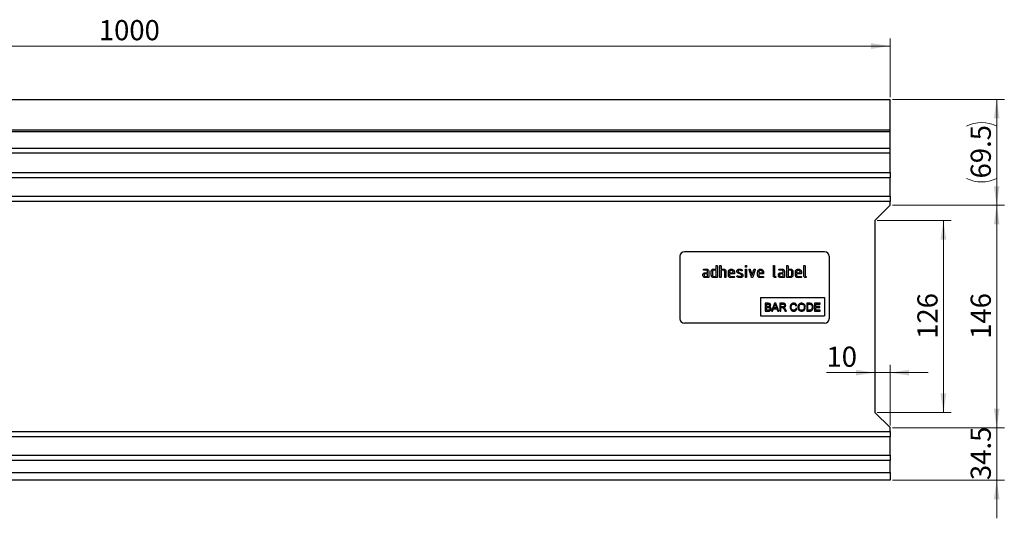
# Model space of a CAD drawing. Units: millimetres. Extents: x 0 to 420, y 0 to 297.
# Drawn here: x 138 to 268, y 98 to 163 of the extents above; entities that cross this region are included whole.
import ezdxf

# ---------------------------------------------------------------- set-up
doc = ezdxf.new("R2010")
doc.units = ezdxf.units.MM
doc.styles.add('SLDTEXTSTYLE0', font='TXT', dxfattribs={"width": 0.605})
doc.dimstyles.new('SLDDIMSTYLE0', dxfattribs={"dimtxt": 2.568319, "dimasz": 2.5, "dimexe": 0, "dimexo": 0.0625, "dimgap": 0.64208, "dimtad": 1, "dimdec": 1, "dimlfac": 5, "dimrnd": 1e-09, "dimzin": 12, "dimdsep": 46, "dimtxsty": 'SLDTEXTSTYLE0', "dimsah": 1, "dimcen": 0.09, "dimadec": 0, "dimazin": 3, "dimtfac": 1, "dimtdec": 1, "dimtmove": 0, "dimatfit": 0, "dimfxl": 0, "dimfrac": 2, "dimtolj": 1, "dimtzin": 12, "dimarcsym": 0})
doc.dimstyles.new('SLDDIMSTYLE1', dxfattribs={"dimtxt": 2.568319, "dimasz": 2.5, "dimexe": 0, "dimexo": 0.0625, "dimgap": 0.64208, "dimtad": 1, "dimdec": 1, "dimlfac": 5, "dimrnd": 1e-09, "dimzin": 12, "dimdsep": 46, "dimtxsty": 'SLDTEXTSTYLE0', "dimsah": 1, "dimcen": 0.09, "dimadec": 0, "dimazin": 3, "dimtfac": 1, "dimtdec": 1, "dimtofl": 0, "dimtmove": 0, "dimatfit": 3, "dimfxl": 0, "dimfrac": 2, "dimtolj": 1, "dimtzin": 12, "dimarcsym": 0})

# ---------------------------------------------------------------- blocks, each defined once
blk = doc.blocks.new('_D_1')
at = {"color": 7, "linetype": 'Continuous', "lineweight": 0}
for p, q in [((52.56, 152.83), (52.56, 160.53)), ((252.56, 152.83), (252.56, 160.53)), ((52.56, 159.53), (252.56, 159.53))]:
    blk.add_line(p, q, dxfattribs=at)
at = {"color": 7, "linetype": 'Continuous', "lineweight": 18}
for points in [[(52.56, 159.53), (55.06, 159.16), (55.06, 159.91)], [(252.56, 159.53), (250.06, 159.91), (250.06, 159.16)]]:
    blk.add_solid(points, dxfattribs=at)
at = {"color": 7, "linetype": 'Continuous', "lineweight": 18, "insert": (148.64, 162.94), "char_height": 2.646, "attachment_point": 1, "style": 'SLDTEXTSTYLE0'}
blk.add_mtext('1000', dxfattribs=at)
blk = doc.blocks.new('_D_5')
at = {"color": 7, "linetype": 'Continuous', "lineweight": 0}
for p, q in [((250.56, 116.66), (244.2, 116.66)), ((250.56, 116.66), (252.56, 116.66)), ((252.56, 109.73), (252.56, 117.66)), ((252.56, 116.66), (257.56, 116.66))]:
    blk.add_line(p, q, dxfattribs=at)
at = {"color": 7, "linetype": 'Continuous', "lineweight": 18}
for points in [[(250.56, 116.66), (248.06, 117.03), (248.06, 116.28)], [(252.56, 116.66), (255.06, 116.28), (255.06, 117.03)]]:
    blk.add_solid(points, dxfattribs=at)
at = {"color": 7, "linetype": 'Continuous', "lineweight": 18, "insert": (244.2, 120.07), "char_height": 2.646, "attachment_point": 1, "style": 'SLDTEXTSTYLE0'}
blk.add_mtext('10', dxfattribs=at)
blk = doc.blocks.new('_D_6')
at = {"color": 7, "linetype": 'Continuous', "lineweight": 0}
for p, q in [((250.86, 136.63), (260.56, 136.63)), ((259.56, 136.63), (259.56, 111.43)), ((250.86, 111.43), (260.56, 111.43))]:
    blk.add_line(p, q, dxfattribs=at)
at = {"color": 7, "linetype": 'Continuous', "lineweight": 18}
for points in [[(259.56, 136.63), (259.18, 134.13), (259.93, 134.13)], [(259.56, 111.43), (259.93, 113.93), (259.18, 113.93)]]:
    blk.add_solid(points, dxfattribs=at)
at = {"color": 7, "linetype": 'Continuous', "lineweight": 18, "insert": (256.14, 121.09), "char_height": 2.646, "attachment_point": 1, "rotation": 90, "style": 'SLDTEXTSTYLE0'}
blk.add_mtext('126', dxfattribs=at)
blk = doc.blocks.new('_D_7')
at = {"color": 7, "linetype": 'Continuous', "lineweight": 0}
for p, q in [((252.86, 138.63), (267.56, 138.63)), ((266.56, 109.43), (266.56, 138.63)), ((252.86, 109.43), (267.56, 109.43))]:
    blk.add_line(p, q, dxfattribs=at)
at = {"color": 7, "linetype": 'Continuous', "lineweight": 18}
for points in [[(266.56, 138.63), (266.18, 136.13), (266.93, 136.13)], [(266.56, 109.43), (266.93, 111.93), (266.18, 111.93)]]:
    blk.add_solid(points, dxfattribs=at)
at = {"color": 7, "linetype": 'Continuous', "lineweight": 18, "insert": (263.14, 121.09), "char_height": 2.646, "attachment_point": 1, "rotation": 90, "style": 'SLDTEXTSTYLE0'}
blk.add_mtext('146', dxfattribs=at)
blk = doc.blocks.new('_D_8')
at = {"color": 7, "linetype": 'Continuous', "lineweight": 0}
for p, q in [((252.86, 152.53), (267.56, 152.53)), ((266.56, 152.53), (266.56, 138.63)), ((252.86, 138.63), (267.56, 138.63))]:
    blk.add_line(p, q, dxfattribs=at)
at = {"color": 7, "linetype": 'Continuous', "lineweight": 18}
for centre, start, end in [((264.58, 145.07), 63.4349, 116.5651), ((264.58, 146.1), 243.4349, 296.5651)]:
    blk.add_arc(centre, 4.41, start, end, dxfattribs=at)
for points in [[(266.56, 152.53), (266.18, 150.03), (266.93, 150.03)], [(266.56, 138.63), (266.93, 141.13), (266.18, 141.13)]]:
    blk.add_solid(points, dxfattribs=at)
at = {"color": 7, "linetype": 'Continuous', "lineweight": 18, "insert": (263.14, 142.15), "char_height": 2.646, "attachment_point": 1, "rotation": 90, "style": 'SLDTEXTSTYLE0'}
blk.add_mtext('69.5', dxfattribs=at)
blk = doc.blocks.new('_D_9')
at = {"color": 7, "linetype": 'Continuous', "lineweight": 0}
for p, q in [((266.56, 109.43), (266.56, 114.43)), ((252.86, 109.43), (267.56, 109.43)), ((266.56, 102.53), (266.56, 109.43)), ((252.86, 102.53), (267.56, 102.53)), ((266.56, 102.53), (266.56, 97.53))]:
    blk.add_line(p, q, dxfattribs=at)
at = {"color": 7, "linetype": 'Continuous', "lineweight": 18}
for points in [[(266.56, 109.43), (266.93, 111.93), (266.18, 111.93)], [(266.56, 102.53), (266.18, 100.03), (266.93, 100.03)]]:
    blk.add_solid(points, dxfattribs=at)
at = {"color": 7, "linetype": 'Continuous', "lineweight": 18, "insert": (263.14, 102.55), "char_height": 2.646, "attachment_point": 1, "rotation": 90, "style": 'SLDTEXTSTYLE0'}
blk.add_mtext('34.5', dxfattribs=at)

msp = doc.modelspace()

# ---------------------------------------------------------------- linework, layer by layer
at = {"color": 7, "linetype": 'Continuous', "lineweight": 25}
for p, q in [((52.555, 152.533), (252.555, 152.533)), ((252.555, 148.533), (252.555, 152.533)), ((52.555, 148.533), (252.555, 148.533)), ((52.555, 148.334), (252.555, 148.334)), ((252.555, 148.334), (252.555, 148.533)), ((252.555, 146.134), (252.555, 148.334)), ((52.555, 146.134), (252.555, 146.134)), ((252.555, 145.529), (252.555, 146.134)), ((52.555, 145.529), (252.555, 145.529)), ((252.555, 142.947), (252.555, 145.529)), ((52.555, 142.947), (252.555, 142.947)), ((252.555, 142.24), (52.555, 142.24)), ((252.555, 142.947), (252.555, 142.24)), ((252.555, 139.826), (252.555, 142.24)), ((52.555, 139.826), (252.555, 139.826)), ((252.555, 139.826), (252.555, 139.119)), ((252.555, 139.119), (52.555, 139.119)), ((250.555, 136.633), (252.555, 138.633)), ((252.555, 138.633), (252.555, 139.119)), ((250.555, 136.633), (250.555, 111.433)), ((224.956, 131.933), (224.956, 123.733)), ((243.956, 132.533), (225.556, 132.533)), ((244.556, 131.933), (244.556, 123.733)), ((229.716, 130.253), (229.716, 130.653)), ((229.876, 130.653), (229.876, 129.213)), ((230.196, 129.213), (230.196, 130.653)), ((230.356, 130.653), (230.356, 130.253)), ((233.556, 130.574), (233.556, 130.654)), ((233.716, 130.654), (233.716, 130.574)), ((237.236, 129.373), (237.236, 130.653)), ((237.396, 130.653), (237.396, 129.373)), ((238.996, 129.213), (238.996, 130.653)), ((239.156, 130.653), (239.156, 130.253)), ((241.236, 129.373), (241.236, 130.653)), ((241.396, 130.653), (241.396, 129.373)), ((228.118, 130.253), (228.436, 130.253)), ((228.436, 130.093), (228.118, 130.093)), ((228.277, 129.773), (228.596, 129.773)), ((228.596, 129.613), (228.277, 129.613)), ((228.596, 129.773), (228.596, 129.933)), ((228.596, 129.293), (228.596, 129.613)), ((228.756, 129.933), (228.756, 129.213)), ((229.076, 129.453), (229.076, 129.933)), ((229.236, 129.933), (229.236, 129.453)), ((229.396, 130.253), (229.716, 130.253)), ((229.716, 130.093), (229.396, 130.093)), ((229.716, 129.293), (229.716, 130.093)), ((230.356, 130.253), (230.676, 130.253)), ((230.356, 130.093), (230.356, 129.213)), ((230.676, 130.093), (230.356, 130.093)), ((230.836, 129.213), (230.836, 129.933)), ((230.996, 129.939), (230.996, 129.213)), ((231.316, 129.453), (231.316, 129.853)), ((231.476, 129.853), (231.476, 129.773)), ((231.476, 129.773), (231.953, 129.773)), ((231.476, 129.613), (231.476, 129.453)), ((232.112, 129.613), (231.476, 129.613)), ((231.953, 129.773), (231.953, 129.853)), ((232.112, 129.853), (232.112, 129.613)), ((233.004, 129.523), (232.595, 129.72)), ((232.659, 129.868), (233.071, 129.667)), ((233.556, 129.213), (233.556, 130.168)), ((233.716, 130.168), (233.716, 129.213)), ((234.353, 129.199), (234.039, 130.148)), ((234.19, 130.199), (234.432, 129.468)), ((234.432, 129.468), (234.673, 130.199)), ((234.826, 130.148), (234.512, 129.2)), ((235.156, 129.453), (235.156, 129.853)), ((235.316, 129.853), (235.316, 129.773)), ((235.316, 129.773), (235.793, 129.773)), ((235.316, 129.613), (235.316, 129.453)), ((235.952, 129.613), (235.316, 129.613)), ((235.793, 129.773), (235.793, 129.853)), ((235.952, 129.853), (235.952, 129.613)), ((238.038, 130.253), (238.356, 130.253)), ((238.356, 130.093), (238.038, 130.093)), ((238.197, 129.773), (238.516, 129.773)), ((238.516, 129.613), (238.197, 129.613)), ((238.516, 129.773), (238.516, 129.933)), ((238.516, 129.293), (238.516, 129.613)), ((238.676, 129.933), (238.676, 129.213)), ((239.156, 130.253), (239.476, 130.253)), ((239.156, 130.093), (239.156, 129.293)), ((239.476, 130.093), (239.156, 130.093)), ((239.636, 129.453), (239.636, 129.933)), ((239.796, 129.933), (239.796, 129.453)), ((240.116, 129.453), (240.116, 129.853)), ((240.276, 129.853), (240.276, 129.773)), ((240.276, 129.773), (240.753, 129.773)), ((240.276, 129.613), (240.276, 129.453)), ((240.912, 129.613), (240.276, 129.613)), ((240.753, 129.773), (240.753, 129.853)), ((240.912, 129.853), (240.912, 129.613)), ((228.277, 129.293), (228.596, 129.293)), ((228.676, 129.133), (228.277, 129.133)), ((229.396, 129.293), (229.716, 129.293)), ((229.796, 129.133), (229.396, 129.133)), ((231.635, 129.293), (232.032, 129.293)), ((232.032, 129.133), (231.635, 129.133)), ((235.475, 129.293), (235.872, 129.293)), ((235.872, 129.133), (235.475, 129.133)), ((238.197, 129.293), (238.516, 129.293)), ((238.596, 129.133), (238.197, 129.133)), ((239.476, 129.133), (239.076, 129.133)), ((239.156, 129.293), (239.476, 129.293)), ((240.435, 129.293), (240.832, 129.293)), ((240.832, 129.133), (240.435, 129.133)), ((235.556, 126.533), (243.956, 126.533)), ((235.556, 126.533), (235.556, 124.133)), ((236.16, 125.761), (236.16, 124.733)), ((236.545, 125.761), (236.16, 125.761)), ((236.305, 125.642), (236.5, 125.642)), ((236.305, 125.326), (236.305, 125.642)), ((237.376, 125.761), (236.968, 124.733)), ((237.282, 125.168), (237.387, 125.452)), ((237.539, 125.761), (237.376, 125.761)), ((237.533, 125.438), (237.633, 125.168)), ((237.947, 124.733), (237.539, 125.761)), ((238.056, 125.761), (238.056, 124.733)), ((238.502, 125.761), (238.056, 125.761)), ((238.201, 125.642), (238.508, 125.642)), ((238.201, 125.313), (238.201, 125.642)), ((240.151, 125.444), (240.296, 125.475)), ((241.613, 125.761), (241.613, 124.733)), ((241.964, 125.761), (241.613, 125.761)), ((241.758, 125.642), (241.966, 125.642)), ((241.758, 124.852), (241.758, 125.642)), ((242.64, 125.761), (242.64, 124.733)), ((243.364, 125.761), (242.64, 125.761)), ((242.785, 125.642), (243.364, 125.642)), ((242.785, 125.326), (242.785, 125.642)), ((243.364, 125.642), (243.364, 125.761)), ((243.956, 126.533), (243.956, 124.133)), ((236.16, 124.733), (236.546, 124.733)), ((236.517, 125.326), (236.305, 125.326)), ((236.305, 125.207), (236.531, 125.207)), ((236.305, 124.852), (236.305, 125.207)), ((236.548, 124.852), (236.305, 124.852)), ((236.968, 124.733), (237.121, 124.733)), ((237.121, 124.733), (237.238, 125.049)), ((237.238, 125.049), (237.676, 125.049)), ((237.633, 125.168), (237.282, 125.168)), ((237.676, 125.049), (237.793, 124.733)), ((237.793, 124.733), (237.947, 124.733)), ((238.056, 124.733), (238.201, 124.733)), ((238.477, 125.313), (238.201, 125.313)), ((238.201, 125.194), (238.35, 125.194)), ((238.201, 124.733), (238.201, 125.194)), ((238.637, 124.95), (238.765, 124.733)), ((238.931, 124.733), (238.762, 125.017)), ((238.765, 124.733), (238.931, 124.733)), ((240.322, 125.062), (240.177, 125.096)), ((241.613, 124.733), (241.981, 124.733)), ((241.969, 124.852), (241.758, 124.852)), ((242.64, 124.733), (243.391, 124.733)), ((243.325, 125.326), (242.785, 125.326)), ((242.785, 125.207), (243.325, 125.207)), ((242.785, 124.852), (242.785, 125.207)), ((243.391, 124.852), (242.785, 124.852)), ((243.325, 125.207), (243.325, 125.326)), ((243.391, 124.733), (243.391, 124.852)), ((243.956, 123.133), (225.556, 123.133)), ((235.556, 124.133), (243.956, 124.133)), ((252.555, 109.433), (250.555, 111.433)), ((52.555, 108.947), (252.555, 108.947)), ((252.555, 108.947), (252.555, 109.433)), ((252.555, 108.947), (252.555, 108.24)), ((252.555, 108.24), (52.555, 108.24)), ((252.555, 105.826), (252.555, 108.24)), ((52.555, 105.826), (252.555, 105.826)), ((252.555, 105.119), (52.555, 105.119)), ((252.555, 105.826), (252.555, 105.119)), ((252.555, 103.533), (252.555, 105.119)), ((52.555, 103.533), (252.555, 103.533)), ((252.555, 103.533), (252.555, 102.533)), ((252.555, 102.533), (52.555, 102.533))]:
    msp.add_line(p, q, dxfattribs=at)
at = {"color": 7, "linetype": 'Continuous', "lineweight": 0}
msp.add_line((252.555, 145.059), (252.555, 144.333), dxfattribs=at)
at = {"color": 7, "linetype": 'Continuous', "lineweight": 25}
for centre, start, end in [((225.556, 131.933), 90, 180), ((243.956, 131.933), 0, 90), ((225.556, 123.733), 180, 270), ((243.956, 123.733), 270, 0)]:
    msp.add_arc(centre, 0.6, start, end, dxfattribs=at)
for points, knots in [([(229.716, 130.653), (229.716, 130.665), (229.718, 130.69), (229.738, 130.719), (229.767, 130.732), (229.786, 130.733), (229.796, 130.733)], [0, 0, 0, 0, 0.280763, 0.5590067, 0.7792527, 1, 1, 1, 1]), ([(229.796, 130.733), (229.808, 130.733), (229.832, 130.731), (229.862, 130.711), (229.874, 130.682), (229.875, 130.663), (229.876, 130.653)], [0, 0, 0, 0, 0.2806693, 0.558931, 0.7791654, 1, 1, 1, 1]), ([(230.196, 130.653), (230.196, 130.665), (230.198, 130.69), (230.218, 130.719), (230.247, 130.732), (230.266, 130.733), (230.276, 130.733)], [0, 0, 0, 0, 0.28076302, 0.55900673, 0.7792527, 1, 1, 1, 1]), ([(230.276, 130.733), (230.288, 130.733), (230.312, 130.731), (230.342, 130.711), (230.354, 130.682), (230.355, 130.663), (230.356, 130.653)], [0, 0, 0, 0, 0.28066927, 0.55893103, 0.77916544, 1, 1, 1, 1]), ([(233.556, 130.654), (233.556, 130.666), (233.557, 130.69), (233.578, 130.719), (233.607, 130.732), (233.626, 130.733), (233.636, 130.733)], [0, 0, 0, 0, 0.2807468, 0.5590776, 0.7793002, 1, 1, 1, 1]), ([(233.636, 130.733), (233.648, 130.733), (233.672, 130.731), (233.702, 130.711), (233.714, 130.682), (233.715, 130.663), (233.716, 130.654)], [0, 0, 0, 0, 0.2806695, 0.5588982, 0.7790691, 1, 1, 1, 1]), ([(237.236, 130.653), (237.236, 130.665), (237.238, 130.69), (237.258, 130.719), (237.287, 130.732), (237.306, 130.733), (237.316, 130.733)], [0, 0, 0, 0, 0.280763, 0.5590067, 0.7792527, 1, 1, 1, 1]), ([(237.316, 130.733), (237.328, 130.733), (237.352, 130.731), (237.382, 130.711), (237.394, 130.682), (237.395, 130.663), (237.396, 130.653)], [0, 0, 0, 0, 0.2806693, 0.558931, 0.7791654, 1, 1, 1, 1]), ([(238.996, 130.653), (238.996, 130.665), (238.998, 130.69), (239.018, 130.719), (239.047, 130.732), (239.066, 130.733), (239.076, 130.733)], [0, 0, 0, 0, 0.28076302, 0.55900673, 0.7792527, 1, 1, 1, 1]), ([(239.076, 130.733), (239.088, 130.733), (239.112, 130.731), (239.142, 130.711), (239.154, 130.682), (239.155, 130.663), (239.156, 130.653)], [0, 0, 0, 0, 0.2806693, 0.558931, 0.7791654, 1, 1, 1, 1]), ([(241.236, 130.653), (241.236, 130.665), (241.238, 130.69), (241.258, 130.719), (241.287, 130.732), (241.306, 130.733), (241.316, 130.733)], [0, 0, 0, 0, 0.280763, 0.5590067, 0.7792527, 1, 1, 1, 1]), ([(241.316, 130.733), (241.328, 130.733), (241.352, 130.731), (241.382, 130.711), (241.394, 130.682), (241.395, 130.663), (241.396, 130.653)], [0, 0, 0, 0, 0.2806693, 0.558931, 0.7791654, 1, 1, 1, 1]), ([(227.959, 129.453), (227.961, 129.485), (227.965, 129.541), (227.99, 129.592), (228.001, 129.614)], [0, 0, 0, 0, 0.5598098, 1, 1, 1, 1]), ([(228.277, 129.133), (228.23, 129.139), (228.136, 129.149), (228.031, 129.237), (227.968, 129.342), (227.962, 129.416), (227.959, 129.453)], [0, 0, 0, 0, 0.2796421, 0.5592344, 0.7795082, 1, 1, 1, 1]), ([(228.001, 129.614), (228.018, 129.641), (228.053, 129.693), (228.147, 129.76), (228.228, 129.768), (228.277, 129.773)], [0, 0, 0, 0, 0.2807547, 0.561071, 1, 1, 1, 1]), ([(228.038, 130.173), (228.039, 130.185), (228.04, 130.21), (228.06, 130.239), (228.09, 130.252), (228.109, 130.253), (228.118, 130.253)], [0, 0, 0, 0, 0.2806695, 0.5588982, 0.7790691, 1, 1, 1, 1]), ([(228.118, 130.093), (228.106, 130.094), (228.082, 130.095), (228.052, 130.115), (228.04, 130.145), (228.039, 130.164), (228.038, 130.173)], [0, 0, 0, 0, 0.2807468, 0.5590776, 0.7793002, 1, 1, 1, 1]), ([(228.277, 129.613), (228.254, 129.61), (228.207, 129.605), (228.155, 129.561), (228.123, 129.509), (228.12, 129.472), (228.118, 129.453)], [0, 0, 0, 0, 0.2794782, 0.5593037, 0.7796796, 1, 1, 1, 1]), ([(228.118, 129.453), (228.121, 129.43), (228.127, 129.383), (228.17, 129.331), (228.222, 129.298), (228.259, 129.295), (228.277, 129.293)], [0, 0, 0, 0, 0.2794572, 0.5593552, 0.7797238, 1, 1, 1, 1]), ([(228.436, 130.253), (228.483, 130.248), (228.578, 130.237), (228.682, 130.15), (228.746, 130.045), (228.752, 129.97), (228.756, 129.933)], [0, 0, 0, 0, 0.2795756, 0.5592963, 0.7795227, 1, 1, 1, 1]), ([(228.596, 129.933), (228.593, 129.957), (228.588, 130.004), (228.545, 130.057), (228.492, 130.089), (228.455, 130.092), (228.436, 130.093)], [0, 0, 0, 0, 0.2796304, 0.5592226, 0.7795478, 1, 1, 1, 1]), ([(229.076, 129.933), (229.078, 129.965), (229.082, 130.021), (229.107, 130.072), (229.118, 130.094)], [0, 0, 0, 0, 0.5597025, 1, 1, 1, 1]), ([(229.396, 129.133), (229.348, 129.139), (229.253, 129.149), (229.148, 129.236), (229.085, 129.342), (229.079, 129.416), (229.076, 129.453)], [0, 0, 0, 0, 0.27965482, 0.55929017, 0.7795706, 1, 1, 1, 1]), ([(229.118, 130.094), (229.135, 130.121), (229.17, 130.173), (229.264, 130.24), (229.346, 130.248), (229.396, 130.253)], [0, 0, 0, 0, 0.2807927, 0.5610455, 1, 1, 1, 1]), ([(229.396, 130.093), (229.372, 130.09), (229.325, 130.085), (229.272, 130.042), (229.24, 129.989), (229.237, 129.952), (229.236, 129.933)], [0, 0, 0, 0, 0.2795366, 0.559295, 0.7796703, 1, 1, 1, 1]), ([(229.236, 129.453), (229.238, 129.43), (229.244, 129.383), (229.288, 129.331), (229.34, 129.298), (229.377, 129.295), (229.396, 129.293)], [0, 0, 0, 0, 0.2794801, 0.5592896, 0.7797096, 1, 1, 1, 1]), ([(230.676, 130.253), (230.722, 130.248), (230.816, 130.237), (230.92, 130.152), (230.985, 130.049), (230.992, 129.976), (230.996, 129.939)], [0, 0, 0, 0, 0.2795963, 0.559465, 0.7797468, 1, 1, 1, 1]), ([(230.836, 129.933), (230.833, 129.957), (230.828, 130.004), (230.784, 130.057), (230.731, 130.089), (230.694, 130.092), (230.676, 130.093)], [0, 0, 0, 0, 0.2796208, 0.5592253, 0.7795275, 1, 1, 1, 1]), ([(231.316, 129.853), (231.322, 129.912), (231.336, 130.03), (231.445, 130.16), (231.575, 130.241), (231.668, 130.249), (231.714, 130.253)], [0, 0, 0, 0, 0.2795526, 0.5593516, 0.7796344, 1, 1, 1, 1]), ([(231.635, 129.133), (231.588, 129.139), (231.493, 129.149), (231.388, 129.236), (231.325, 129.342), (231.319, 129.416), (231.316, 129.453)], [0, 0, 0, 0, 0.2796189, 0.559267, 0.7795589, 1, 1, 1, 1]), ([(231.714, 130.091), (231.679, 130.087), (231.609, 130.079), (231.531, 130.014), (231.483, 129.936), (231.478, 129.881), (231.476, 129.853)], [0, 0, 0, 0, 0.2795321, 0.5592991, 0.7796219, 1, 1, 1, 1]), ([(231.476, 129.453), (231.478, 129.43), (231.484, 129.383), (231.527, 129.331), (231.579, 129.298), (231.616, 129.295), (231.635, 129.293)], [0, 0, 0, 0, 0.2794572, 0.5593552, 0.7797238, 1, 1, 1, 1]), ([(231.714, 130.253), (231.773, 130.247), (231.891, 130.233), (232.022, 130.124), (232.1, 129.992), (232.108, 129.9), (232.112, 129.853)], [0, 0, 0, 0, 0.2795807, 0.55926033, 0.77957095, 1, 1, 1, 1]), ([(231.953, 129.853), (231.949, 129.888), (231.941, 129.959), (231.875, 130.036), (231.797, 130.084), (231.742, 130.089), (231.714, 130.091)], [0, 0, 0, 0, 0.2795241, 0.5593448, 0.779653, 1, 1, 1, 1]), ([(232.435, 129.974), (232.436, 129.997), (232.439, 130.045), (232.472, 130.125), (232.519, 130.164), (232.548, 130.188)], [0, 0, 0, 0, 0.2807434, 0.5610962, 1, 1, 1, 1]), ([(232.595, 129.72), (232.569, 129.735), (232.517, 129.764), (232.449, 129.85), (232.44, 129.927), (232.435, 129.974)], [0, 0, 0, 0, 0.2810354, 0.561468, 1, 1, 1, 1]), ([(232.435, 129.293), (232.436, 129.305), (232.439, 129.328), (232.461, 129.354), (232.486, 129.37), (232.505, 129.372), (232.514, 129.373)], [0, 0, 0, 0, 0.27930497, 0.55917019, 0.77956995, 1, 1, 1, 1]), ([(232.514, 129.373), (232.52, 129.372), (232.53, 129.372), (232.54, 129.368), (232.544, 129.366)], [0, 0, 0, 0, 0.5593285, 1, 1, 1, 1]), ([(232.544, 129.366), (232.565, 129.358), (232.603, 129.343), (232.641, 129.328), (232.658, 129.322)], [0, 0, 0, 0, 0.55998779, 1, 1, 1, 1]), ([(232.548, 130.188), (232.591, 130.21), (232.668, 130.249), (232.754, 130.252), (232.792, 130.253)], [0, 0, 0, 0, 0.5591796, 1, 1, 1, 1]), ([(232.792, 130.093), (232.748, 130.092), (232.693, 130.09), (232.634, 130.06), (232.611, 130.037), (232.596, 130.007), (232.594, 129.985), (232.594, 129.974)], [0, 0, 0, 0, 0.4989495, 0.624351, 0.7494799, 0.8747189, 1, 1, 1, 1]), ([(232.594, 129.974), (232.594, 129.962), (232.596, 129.937), (232.615, 129.896), (232.642, 129.878), (232.659, 129.868)], [0, 0, 0, 0, 0.28089788, 0.56206369, 1, 1, 1, 1]), ([(232.658, 129.322), (232.697, 129.313), (232.766, 129.297), (232.837, 129.294), (232.869, 129.293)], [0, 0, 0, 0, 0.5599869, 1, 1, 1, 1]), ([(232.792, 130.253), (232.854, 130.249), (232.967, 130.242), (233.065, 130.188), (233.108, 130.165)], [0, 0, 0, 0, 0.5597621, 1, 1, 1, 1]), ([(233.034, 130.024), (232.991, 130.046), (232.915, 130.086), (232.829, 130.091), (232.792, 130.093)], [0, 0, 0, 0, 0.5598091, 1, 1, 1, 1]), ([(232.869, 129.293), (232.914, 129.295), (232.97, 129.296), (233.029, 129.327), (233.054, 129.35), (233.069, 129.38), (233.071, 129.402), (233.071, 129.413)], [0, 0, 0, 0, 0.4990087, 0.6244063, 0.7495858, 0.8747217, 1, 1, 1, 1]), ([(233.071, 129.413), (233.07, 129.426), (233.069, 129.451), (233.049, 129.494), (233.021, 129.512), (233.004, 129.523)], [0, 0, 0, 0, 0.28087978, 0.56179098, 1, 1, 1, 1]), ([(233.071, 130.015), (233.064, 130.015), (233.051, 130.016), (233.039, 130.022), (233.034, 130.024)], [0, 0, 0, 0, 0.5593635, 1, 1, 1, 1]), ([(233.151, 130.094), (233.149, 130.083), (233.146, 130.059), (233.125, 130.034), (233.099, 130.017), (233.08, 130.016), (233.071, 130.015)], [0, 0, 0, 0, 0.2793788, 0.5596507, 0.779915, 1, 1, 1, 1]), ([(233.071, 129.667), (233.097, 129.652), (233.148, 129.623), (233.217, 129.537), (233.225, 129.461), (233.23, 129.414)], [0, 0, 0, 0, 0.2809631, 0.5613277, 1, 1, 1, 1]), ([(233.108, 130.165), (233.122, 130.155), (233.145, 130.136), (233.149, 130.107), (233.151, 130.094)], [0, 0, 0, 0, 0.5596249, 1, 1, 1, 1]), ([(233.23, 129.414), (233.225, 129.364), (233.215, 129.275), (233.146, 129.219), (233.116, 129.195)], [0, 0, 0, 0, 0.5591315, 1, 1, 1, 1]), ([(233.636, 130.495), (233.623, 130.495), (233.599, 130.497), (233.57, 130.517), (233.557, 130.546), (233.556, 130.565), (233.556, 130.574)], [0, 0, 0, 0, 0.2806015, 0.5585498, 0.7786882, 1, 1, 1, 1]), ([(233.556, 130.168), (233.556, 130.18), (233.557, 130.204), (233.578, 130.233), (233.607, 130.246), (233.626, 130.247), (233.636, 130.247)], [0, 0, 0, 0, 0.2807468, 0.5590776, 0.7793002, 1, 1, 1, 1]), ([(233.716, 130.574), (233.715, 130.562), (233.714, 130.538), (233.693, 130.508), (233.664, 130.496), (233.645, 130.495), (233.636, 130.495)], [0, 0, 0, 0, 0.2806534, 0.5590154, 0.7792233, 1, 1, 1, 1]), ([(233.636, 130.247), (233.648, 130.246), (233.672, 130.245), (233.702, 130.225), (233.714, 130.196), (233.715, 130.177), (233.716, 130.168)], [0, 0, 0, 0, 0.2806695, 0.5588982, 0.7790691, 1, 1, 1, 1]), ([(234.035, 130.174), (234.036, 130.186), (234.039, 130.209), (234.061, 130.235), (234.087, 130.251), (234.105, 130.252), (234.114, 130.253)], [0, 0, 0, 0, 0.2793085, 0.5589658, 0.7795311, 1, 1, 1, 1]), ([(234.039, 130.148), (234.038, 130.153), (234.035, 130.161), (234.035, 130.17), (234.035, 130.174)], [0, 0, 0, 0, 0.559826, 1, 1, 1, 1]), ([(234.114, 130.253), (234.124, 130.253), (234.142, 130.251), (234.174, 130.235), (234.184, 130.212), (234.19, 130.199)], [0, 0, 0, 0, 0.2810947, 0.5620047, 1, 1, 1, 1]), ([(234.673, 130.199), (234.677, 130.207), (234.684, 130.225), (234.71, 130.249), (234.734, 130.252), (234.749, 130.253)], [0, 0, 0, 0, 0.2808683, 0.5616045, 1, 1, 1, 1]), ([(234.749, 130.253), (234.762, 130.253), (234.786, 130.251), (234.816, 130.232), (234.829, 130.203), (234.83, 130.184), (234.83, 130.174)], [0, 0, 0, 0, 0.2806001, 0.5585021, 0.7787381, 1, 1, 1, 1]), ([(234.83, 130.174), (234.83, 130.169), (234.829, 130.16), (234.827, 130.152), (234.826, 130.148)], [0, 0, 0, 0, 0.5593819, 1, 1, 1, 1]), ([(235.156, 129.853), (235.162, 129.912), (235.176, 130.03), (235.285, 130.16), (235.415, 130.241), (235.508, 130.249), (235.554, 130.253)], [0, 0, 0, 0, 0.2795526, 0.5593516, 0.7796344, 1, 1, 1, 1]), ([(235.475, 129.133), (235.428, 129.139), (235.333, 129.149), (235.228, 129.236), (235.165, 129.342), (235.159, 129.416), (235.156, 129.453)], [0, 0, 0, 0, 0.2796189, 0.559267, 0.7795589, 1, 1, 1, 1]), ([(235.554, 130.091), (235.519, 130.087), (235.449, 130.079), (235.371, 130.014), (235.323, 129.936), (235.318, 129.881), (235.316, 129.853)], [0, 0, 0, 0, 0.27953209, 0.55929908, 0.77962189, 1, 1, 1, 1]), ([(235.316, 129.453), (235.318, 129.43), (235.324, 129.383), (235.367, 129.331), (235.419, 129.298), (235.456, 129.295), (235.475, 129.293)], [0, 0, 0, 0, 0.27945725, 0.5593552, 0.77972383, 1, 1, 1, 1]), ([(235.554, 130.253), (235.613, 130.247), (235.731, 130.233), (235.862, 130.124), (235.94, 129.992), (235.948, 129.9), (235.952, 129.853)], [0, 0, 0, 0, 0.2795807, 0.5592603, 0.779571, 1, 1, 1, 1]), ([(235.793, 129.853), (235.789, 129.888), (235.781, 129.959), (235.715, 130.036), (235.637, 130.084), (235.582, 130.089), (235.554, 130.091)], [0, 0, 0, 0, 0.27952411, 0.55934477, 0.77965298, 1, 1, 1, 1]), ([(237.475, 129.133), (237.439, 129.136), (237.368, 129.143), (237.284, 129.205), (237.241, 129.289), (237.237, 129.345), (237.236, 129.373)], [0, 0, 0, 0, 0.2800799, 0.559069, 0.7792014, 1, 1, 1, 1]), ([(237.396, 129.373), (237.396, 129.363), (237.398, 129.342), (237.425, 129.308), (237.475, 129.293), (237.525, 129.278), (237.552, 129.244), (237.554, 129.224), (237.555, 129.213)], [0, 0, 0, 0, 0.12530461, 0.25033529, 0.49989567, 0.74968637, 0.87471573, 1, 1, 1, 1]), ([(237.879, 129.453), (237.881, 129.485), (237.885, 129.541), (237.91, 129.592), (237.921, 129.614)], [0, 0, 0, 0, 0.5598098, 1, 1, 1, 1]), ([(238.197, 129.133), (238.15, 129.139), (238.056, 129.149), (237.951, 129.237), (237.888, 129.342), (237.882, 129.416), (237.879, 129.453)], [0, 0, 0, 0, 0.27964209, 0.55923438, 0.77950823, 1, 1, 1, 1]), ([(237.921, 129.614), (237.938, 129.641), (237.973, 129.693), (238.067, 129.76), (238.148, 129.768), (238.197, 129.773)], [0, 0, 0, 0, 0.2807547, 0.561071, 1, 1, 1, 1]), ([(237.958, 130.173), (237.959, 130.185), (237.96, 130.21), (237.98, 130.239), (238.01, 130.252), (238.029, 130.253), (238.038, 130.253)], [0, 0, 0, 0, 0.2806695, 0.5588982, 0.7790691, 1, 1, 1, 1]), ([(238.038, 130.093), (238.026, 130.094), (238.002, 130.095), (237.972, 130.115), (237.96, 130.145), (237.959, 130.164), (237.958, 130.173)], [0, 0, 0, 0, 0.2807468, 0.5590776, 0.7793002, 1, 1, 1, 1]), ([(238.197, 129.613), (238.174, 129.61), (238.127, 129.605), (238.075, 129.561), (238.043, 129.509), (238.04, 129.472), (238.038, 129.453)], [0, 0, 0, 0, 0.2794782, 0.5593037, 0.7796796, 1, 1, 1, 1]), ([(238.038, 129.453), (238.041, 129.43), (238.047, 129.383), (238.09, 129.331), (238.142, 129.298), (238.179, 129.295), (238.197, 129.293)], [0, 0, 0, 0, 0.2794572, 0.5593552, 0.7797238, 1, 1, 1, 1]), ([(238.356, 130.253), (238.403, 130.248), (238.498, 130.237), (238.602, 130.15), (238.666, 130.045), (238.672, 129.97), (238.676, 129.933)], [0, 0, 0, 0, 0.2795756, 0.5592963, 0.7795227, 1, 1, 1, 1]), ([(238.516, 129.933), (238.513, 129.957), (238.508, 130.004), (238.465, 130.057), (238.412, 130.089), (238.375, 130.092), (238.356, 130.093)], [0, 0, 0, 0, 0.2796304, 0.5592226, 0.7795478, 1, 1, 1, 1]), ([(239.476, 130.253), (239.507, 130.251), (239.57, 130.247), (239.676, 130.201), (239.724, 130.135), (239.753, 130.094)], [0, 0, 0, 0, 0.2808194, 0.5612528, 1, 1, 1, 1]), ([(239.636, 129.933), (239.633, 129.957), (239.628, 130.004), (239.584, 130.057), (239.531, 130.089), (239.494, 130.092), (239.476, 130.093)], [0, 0, 0, 0, 0.2796208, 0.5592253, 0.7795275, 1, 1, 1, 1]), ([(239.796, 129.453), (239.79, 129.406), (239.78, 129.311), (239.693, 129.206), (239.587, 129.142), (239.513, 129.136), (239.476, 129.133)], [0, 0, 0, 0, 0.2796239, 0.5592862, 0.7795747, 1, 1, 1, 1]), ([(239.476, 129.293), (239.499, 129.296), (239.546, 129.302), (239.599, 129.345), (239.631, 129.398), (239.634, 129.435), (239.636, 129.453)], [0, 0, 0, 0, 0.27957382, 0.55922543, 0.77964568, 1, 1, 1, 1]), ([(239.753, 130.094), (239.767, 130.066), (239.791, 130.015), (239.794, 129.958), (239.796, 129.933)], [0, 0, 0, 0, 0.55979832, 1, 1, 1, 1]), ([(240.116, 129.853), (240.122, 129.912), (240.136, 130.03), (240.245, 130.16), (240.375, 130.241), (240.468, 130.249), (240.514, 130.253)], [0, 0, 0, 0, 0.27955259, 0.5593516, 0.77963444, 1, 1, 1, 1]), ([(240.435, 129.133), (240.388, 129.139), (240.293, 129.149), (240.188, 129.236), (240.125, 129.342), (240.119, 129.416), (240.116, 129.453)], [0, 0, 0, 0, 0.27961892, 0.55926698, 0.77955891, 1, 1, 1, 1]), ([(240.514, 130.091), (240.479, 130.087), (240.409, 130.079), (240.331, 130.014), (240.283, 129.936), (240.278, 129.881), (240.276, 129.853)], [0, 0, 0, 0, 0.2795321, 0.5592991, 0.7796219, 1, 1, 1, 1]), ([(240.276, 129.453), (240.278, 129.43), (240.284, 129.383), (240.327, 129.331), (240.379, 129.298), (240.416, 129.295), (240.435, 129.293)], [0, 0, 0, 0, 0.2794572, 0.5593552, 0.7797238, 1, 1, 1, 1]), ([(240.514, 130.253), (240.573, 130.247), (240.691, 130.233), (240.822, 130.124), (240.9, 129.992), (240.908, 129.9), (240.912, 129.853)], [0, 0, 0, 0, 0.2795807, 0.5592603, 0.779571, 1, 1, 1, 1]), ([(240.753, 129.853), (240.749, 129.888), (240.741, 129.959), (240.675, 130.036), (240.597, 130.084), (240.542, 130.089), (240.514, 130.091)], [0, 0, 0, 0, 0.2795241, 0.5593448, 0.779653, 1, 1, 1, 1]), ([(241.475, 129.133), (241.439, 129.136), (241.368, 129.143), (241.284, 129.205), (241.241, 129.289), (241.237, 129.345), (241.236, 129.373)], [0, 0, 0, 0, 0.28007989, 0.55906897, 0.77920138, 1, 1, 1, 1]), ([(241.396, 129.373), (241.396, 129.363), (241.398, 129.342), (241.425, 129.308), (241.475, 129.293), (241.525, 129.278), (241.552, 129.244), (241.554, 129.224), (241.555, 129.213)], [0, 0, 0, 0, 0.12530461, 0.25033529, 0.49989567, 0.74968637, 0.87471573, 1, 1, 1, 1]), ([(228.756, 129.213), (228.755, 129.201), (228.754, 129.177), (228.733, 129.147), (228.704, 129.135), (228.685, 129.134), (228.676, 129.133)], [0, 0, 0, 0, 0.2805959, 0.5585662, 0.7787869, 1, 1, 1, 1]), ([(229.876, 129.213), (229.875, 129.201), (229.874, 129.177), (229.853, 129.147), (229.824, 129.135), (229.805, 129.134), (229.796, 129.133)], [0, 0, 0, 0, 0.2805959, 0.5585662, 0.7787869, 1, 1, 1, 1]), ([(230.276, 129.133), (230.263, 129.134), (230.239, 129.135), (230.21, 129.155), (230.197, 129.185), (230.196, 129.204), (230.196, 129.213)], [0, 0, 0, 0, 0.2807105, 0.5586248, 0.7788464, 1, 1, 1, 1]), ([(230.356, 129.213), (230.355, 129.201), (230.354, 129.177), (230.333, 129.147), (230.304, 129.135), (230.285, 129.134), (230.276, 129.133)], [0, 0, 0, 0, 0.2805959, 0.5585662, 0.7787869, 1, 1, 1, 1]), ([(230.916, 129.133), (230.903, 129.134), (230.879, 129.135), (230.85, 129.155), (230.837, 129.185), (230.836, 129.204), (230.836, 129.213)], [0, 0, 0, 0, 0.28071052, 0.55862483, 0.77884641, 1, 1, 1, 1]), ([(230.996, 129.213), (230.995, 129.201), (230.994, 129.177), (230.973, 129.147), (230.944, 129.135), (230.925, 129.134), (230.916, 129.133)], [0, 0, 0, 0, 0.2805959, 0.5585662, 0.7787869, 1, 1, 1, 1]), ([(232.032, 129.293), (232.044, 129.293), (232.069, 129.291), (232.098, 129.271), (232.111, 129.242), (232.112, 129.223), (232.112, 129.213)], [0, 0, 0, 0, 0.2806534, 0.5590154, 0.7792233, 1, 1, 1, 1]), ([(232.112, 129.213), (232.111, 129.201), (232.11, 129.177), (232.09, 129.147), (232.061, 129.135), (232.042, 129.134), (232.032, 129.133)], [0, 0, 0, 0, 0.2806015, 0.5585498, 0.7786882, 1, 1, 1, 1]), ([(232.479, 129.222), (232.465, 129.232), (232.44, 129.25), (232.437, 129.28), (232.435, 129.293)], [0, 0, 0, 0, 0.5594487, 1, 1, 1, 1]), ([(232.864, 129.133), (232.789, 129.136), (232.654, 129.141), (232.533, 129.197), (232.479, 129.222)], [0, 0, 0, 0, 0.5601591, 1, 1, 1, 1]), ([(233.116, 129.195), (233.071, 129.174), (232.991, 129.137), (232.903, 129.134), (232.864, 129.133)], [0, 0, 0, 0, 0.559035, 1, 1, 1, 1]), ([(233.636, 129.133), (233.623, 129.134), (233.599, 129.135), (233.57, 129.155), (233.557, 129.184), (233.556, 129.203), (233.556, 129.213)], [0, 0, 0, 0, 0.2806015, 0.5585498, 0.7786882, 1, 1, 1, 1]), ([(233.716, 129.213), (233.715, 129.201), (233.714, 129.176), (233.693, 129.147), (233.664, 129.135), (233.645, 129.134), (233.636, 129.133)], [0, 0, 0, 0, 0.28065344, 0.55901544, 0.77922328, 1, 1, 1, 1]), ([(234.432, 129.133), (234.422, 129.134), (234.401, 129.136), (234.37, 129.159), (234.359, 129.183), (234.353, 129.199)], [0, 0, 0, 0, 0.2800914, 0.5614694, 1, 1, 1, 1]), ([(234.512, 129.2), (234.508, 129.19), (234.501, 129.171), (234.482, 129.148), (234.457, 129.135), (234.441, 129.134), (234.432, 129.133)], [0, 0, 0, 0, 0.280137, 0.5598774, 0.7796066, 1, 1, 1, 1]), ([(235.872, 129.293), (235.884, 129.293), (235.909, 129.291), (235.938, 129.271), (235.951, 129.242), (235.952, 129.223), (235.952, 129.213)], [0, 0, 0, 0, 0.2806534, 0.5590154, 0.7792233, 1, 1, 1, 1]), ([(235.952, 129.213), (235.951, 129.201), (235.95, 129.177), (235.93, 129.147), (235.901, 129.135), (235.882, 129.134), (235.872, 129.133)], [0, 0, 0, 0, 0.2806015, 0.5585498, 0.7786882, 1, 1, 1, 1]), ([(237.555, 129.213), (237.554, 129.201), (237.553, 129.177), (237.533, 129.147), (237.504, 129.135), (237.485, 129.134), (237.475, 129.133)], [0, 0, 0, 0, 0.2806015, 0.5585498, 0.7786882, 1, 1, 1, 1]), ([(238.676, 129.213), (238.675, 129.201), (238.674, 129.177), (238.653, 129.147), (238.624, 129.135), (238.605, 129.134), (238.596, 129.133)], [0, 0, 0, 0, 0.2805959, 0.5585662, 0.7787869, 1, 1, 1, 1]), ([(239.076, 129.133), (239.063, 129.134), (239.039, 129.135), (239.01, 129.155), (238.997, 129.185), (238.996, 129.204), (238.996, 129.213)], [0, 0, 0, 0, 0.2807105, 0.5586248, 0.7788464, 1, 1, 1, 1]), ([(240.832, 129.293), (240.844, 129.293), (240.869, 129.291), (240.898, 129.271), (240.911, 129.242), (240.912, 129.223), (240.912, 129.213)], [0, 0, 0, 0, 0.2806534, 0.5590154, 0.7792233, 1, 1, 1, 1]), ([(240.912, 129.213), (240.911, 129.201), (240.91, 129.177), (240.89, 129.147), (240.861, 129.135), (240.842, 129.134), (240.832, 129.133)], [0, 0, 0, 0, 0.2806015, 0.5585498, 0.7786882, 1, 1, 1, 1]), ([(241.555, 129.213), (241.554, 129.201), (241.553, 129.177), (241.533, 129.147), (241.504, 129.135), (241.485, 129.134), (241.475, 129.133)], [0, 0, 0, 0, 0.2806015, 0.55854978, 0.7786882, 1, 1, 1, 1]), ([(236.5, 125.642), (236.558, 125.644), (236.631, 125.647), (236.7, 125.598), (236.732, 125.551), (236.736, 125.509), (236.739, 125.481)], [0, 0, 0, 0, 0.4997557, 0.6249813, 0.7504877, 1, 1, 1, 1]), ([(236.884, 125.494), (236.877, 125.539), (236.862, 125.63), (236.737, 125.751), (236.617, 125.757), (236.545, 125.761)], [0, 0, 0, 0, 0.2799665, 0.5596327, 1, 1, 1, 1]), ([(236.739, 125.481), (236.738, 125.464), (236.736, 125.429), (236.713, 125.384), (236.679, 125.353), (236.653, 125.343), (236.64, 125.338)], [0, 0, 0, 0, 0.2802439, 0.5596952, 0.7797582, 1, 1, 1, 1]), ([(236.73, 125.273), (236.754, 125.286), (236.8, 125.311), (236.866, 125.384), (236.877, 125.453), (236.884, 125.494)], [0, 0, 0, 0, 0.28136252, 0.56221011, 1, 1, 1, 1]), ([(237.387, 125.452), (237.403, 125.486), (237.433, 125.548), (237.45, 125.613), (237.457, 125.642)], [0, 0, 0, 0, 0.5599747, 1, 1, 1, 1]), ([(237.457, 125.642), (237.471, 125.604), (237.497, 125.536), (237.522, 125.468), (237.533, 125.438)], [0, 0, 0, 0, 0.5599976, 1, 1, 1, 1]), ([(238.702, 125.48), (238.7, 125.461), (238.696, 125.421), (238.666, 125.367), (238.594, 125.314), (238.525, 125.313), (238.477, 125.313)], [0, 0, 0, 0, 0.1869904, 0.3738446, 0.5602675, 1, 1, 1, 1]), ([(238.847, 125.484), (238.841, 125.531), (238.829, 125.625), (238.734, 125.731), (238.613, 125.758), (238.539, 125.76), (238.502, 125.761)], [0, 0, 0, 0, 0.2798032, 0.557781, 0.77839, 1, 1, 1, 1]), ([(238.508, 125.642), (238.534, 125.641), (238.588, 125.639), (238.657, 125.603), (238.696, 125.544), (238.7, 125.502), (238.702, 125.48)], [0, 0, 0, 0, 0.2811105, 0.5597393, 0.7796854, 1, 1, 1, 1]), ([(238.574, 125.207), (238.614, 125.215), (238.693, 125.231), (238.787, 125.297), (238.839, 125.389), (238.844, 125.452), (238.847, 125.484)], [0, 0, 0, 0, 0.2807205, 0.559709, 0.7796897, 1, 1, 1, 1]), ([(239.9, 125.774), (239.825, 125.765), (239.677, 125.748), (239.514, 125.606), (239.437, 125.429), (239.43, 125.313), (239.426, 125.255)], [0, 0, 0, 0, 0.2797475, 0.5584267, 0.7789688, 1, 1, 1, 1]), ([(239.571, 125.255), (239.575, 125.309), (239.582, 125.417), (239.646, 125.559), (239.764, 125.645), (239.85, 125.652), (239.893, 125.655)], [0, 0, 0, 0, 0.2811584, 0.560247, 0.7798038, 1, 1, 1, 1]), ([(239.893, 125.655), (239.926, 125.653), (239.994, 125.647), (240.1, 125.577), (240.131, 125.495), (240.151, 125.444)], [0, 0, 0, 0, 0.280694, 0.5604125, 1, 1, 1, 1]), ([(240.296, 125.475), (240.278, 125.522), (240.243, 125.617), (240.138, 125.715), (240.018, 125.767), (239.939, 125.771), (239.9, 125.774)], [0, 0, 0, 0, 0.2800338, 0.5594322, 0.779521, 1, 1, 1, 1]), ([(240.942, 125.774), (240.864, 125.765), (240.71, 125.749), (240.543, 125.598), (240.463, 125.414), (240.457, 125.294), (240.454, 125.233)], [0, 0, 0, 0, 0.2795611, 0.5586257, 0.7790121, 1, 1, 1, 1]), ([(240.598, 125.232), (240.601, 125.29), (240.605, 125.405), (240.679, 125.555), (240.806, 125.641), (240.897, 125.65), (240.942, 125.655)], [0, 0, 0, 0, 0.2811956, 0.5597164, 0.7798639, 1, 1, 1, 1]), ([(241.428, 125.245), (241.422, 125.321), (241.409, 125.472), (241.289, 125.654), (241.119, 125.758), (241.001, 125.768), (240.942, 125.774)], [0, 0, 0, 0, 0.2804019, 0.5595034, 0.7796372, 1, 1, 1, 1]), ([(240.942, 125.655), (240.998, 125.648), (241.111, 125.632), (241.226, 125.514), (241.276, 125.378), (241.281, 125.29), (241.283, 125.246)], [0, 0, 0, 0, 0.2791082, 0.5579879, 0.778771, 1, 1, 1, 1]), ([(242.145, 125.746), (242.112, 125.751), (242.052, 125.76), (241.991, 125.76), (241.964, 125.761)], [0, 0, 0, 0, 0.5597333, 1, 1, 1, 1]), ([(241.966, 125.642), (241.998, 125.642), (242.056, 125.642), (242.111, 125.627), (242.136, 125.621)], [0, 0, 0, 0, 0.5605098, 1, 1, 1, 1]), ([(242.136, 125.621), (242.17, 125.599), (242.238, 125.555), (242.304, 125.422), (242.308, 125.318), (242.311, 125.255)], [0, 0, 0, 0, 0.2786964, 0.558864, 1, 1, 1, 1]), ([(242.295, 125.672), (242.269, 125.691), (242.224, 125.724), (242.169, 125.739), (242.145, 125.746)], [0, 0, 0, 0, 0.55961462, 1, 1, 1, 1]), ([(242.456, 125.252), (242.451, 125.341), (242.442, 125.5), (242.34, 125.62), (242.295, 125.672)], [0, 0, 0, 0, 0.5609811, 1, 1, 1, 1]), ([(236.64, 125.338), (236.617, 125.334), (236.576, 125.326), (236.535, 125.326), (236.517, 125.326)], [0, 0, 0, 0, 0.55945854, 1, 1, 1, 1]), ([(236.531, 125.207), (236.592, 125.207), (236.668, 125.207), (236.737, 125.152), (236.771, 125.103), (236.776, 125.059), (236.779, 125.03)], [0, 0, 0, 0, 0.4988461, 0.6244539, 0.7501982, 1, 1, 1, 1]), ([(236.546, 124.733), (236.596, 124.735), (236.698, 124.738), (236.834, 124.795), (236.91, 124.908), (236.919, 124.988), (236.924, 125.028)], [0, 0, 0, 0, 0.2812825, 0.5601676, 0.7799883, 1, 1, 1, 1]), ([(236.636, 124.857), (236.619, 124.855), (236.59, 124.852), (236.561, 124.852), (236.548, 124.852)], [0, 0, 0, 0, 0.5598318, 1, 1, 1, 1]), ([(236.779, 125.03), (236.777, 125.007), (236.773, 124.96), (236.739, 124.903), (236.689, 124.869), (236.653, 124.861), (236.636, 124.857)], [0, 0, 0, 0, 0.2800327, 0.5595586, 0.7793309, 1, 1, 1, 1]), ([(236.924, 125.028), (236.921, 125.059), (236.915, 125.122), (236.852, 125.222), (236.776, 125.254), (236.73, 125.273)], [0, 0, 0, 0, 0.2808798, 0.56147359, 1, 1, 1, 1]), ([(238.35, 125.194), (238.363, 125.194), (238.387, 125.194), (238.411, 125.191), (238.421, 125.189)], [0, 0, 0, 0, 0.5601101, 1, 1, 1, 1]), ([(238.421, 125.189), (238.45, 125.177), (238.507, 125.151), (238.57, 125.058), (238.611, 124.991), (238.637, 124.95)], [0, 0, 0, 0, 0.2782007, 0.5586716, 1, 1, 1, 1]), ([(238.654, 125.157), (238.64, 125.168), (238.615, 125.187), (238.587, 125.201), (238.574, 125.207)], [0, 0, 0, 0, 0.5596687, 1, 1, 1, 1]), ([(238.762, 125.017), (238.745, 125.045), (238.714, 125.096), (238.672, 125.138), (238.654, 125.157)], [0, 0, 0, 0, 0.5600294, 1, 1, 1, 1]), ([(239.426, 125.255), (239.433, 125.179), (239.445, 125.028), (239.55, 124.836), (239.723, 124.73), (239.843, 124.723), (239.902, 124.72)], [0, 0, 0, 0, 0.28068, 0.5599855, 0.77938, 1, 1, 1, 1]), ([(239.889, 124.839), (239.852, 124.842), (239.779, 124.85), (239.68, 124.907), (239.585, 125.041), (239.577, 125.167), (239.571, 125.255)], [0, 0, 0, 0, 0.18696535, 0.3738371, 0.56052269, 1, 1, 1, 1]), ([(240.177, 125.096), (240.167, 125.058), (240.146, 124.981), (240.074, 124.894), (239.982, 124.845), (239.92, 124.841), (239.889, 124.839)], [0, 0, 0, 0, 0.2804908, 0.5597659, 0.7797196, 1, 1, 1, 1]), ([(239.902, 124.72), (239.958, 124.725), (240.068, 124.734), (240.2, 124.822), (240.283, 124.938), (240.309, 125.021), (240.322, 125.062)], [0, 0, 0, 0, 0.2799302, 0.5591956, 0.7793934, 1, 1, 1, 1]), ([(240.454, 125.233), (240.461, 125.159), (240.477, 125.012), (240.599, 124.836), (240.766, 124.736), (240.883, 124.725), (240.941, 124.72)], [0, 0, 0, 0, 0.2801546, 0.5594303, 0.7796173, 1, 1, 1, 1]), ([(240.94, 124.839), (240.885, 124.846), (240.776, 124.86), (240.66, 124.972), (240.605, 125.103), (240.601, 125.189), (240.598, 125.232)], [0, 0, 0, 0, 0.2791859, 0.5584446, 0.7789296, 1, 1, 1, 1]), ([(241.283, 125.246), (241.28, 125.19), (241.274, 125.078), (241.195, 124.937), (241.073, 124.851), (240.985, 124.843), (240.94, 124.839)], [0, 0, 0, 0, 0.2808394, 0.55997465, 0.77986066, 1, 1, 1, 1]), ([(240.941, 124.72), (241.016, 124.729), (241.167, 124.747), (241.334, 124.89), (241.416, 125.068), (241.424, 125.186), (241.428, 125.245)], [0, 0, 0, 0, 0.2797442, 0.5584979, 0.7790654, 1, 1, 1, 1]), ([(242.212, 124.924), (242.193, 124.909), (242.155, 124.878), (242.07, 124.854), (242.007, 124.853), (241.969, 124.852)], [0, 0, 0, 0, 0.2793733, 0.5593958, 1, 1, 1, 1]), ([(241.981, 124.733), (242.057, 124.737), (242.209, 124.744), (242.377, 124.892), (242.446, 125.075), (242.452, 125.193), (242.456, 125.252)], [0, 0, 0, 0, 0.2805783, 0.5579443, 0.7787625, 1, 1, 1, 1]), ([(242.311, 125.255), (242.309, 125.187), (242.306, 125.068), (242.241, 124.968), (242.212, 124.924)], [0, 0, 0, 0, 0.5612573, 1, 1, 1, 1])]:
    msp.add_open_spline(points, degree=3, knots=knots, dxfattribs=at)

# ---------------------------------------------------------------- dimensions: what is measured, and where the dimension line sits
at = {"color": 7, "linetype": 'Continuous', "lineweight": 18}
for base, p1, p2, dimstyle, picture, middle in [((252.555, 159.533), (52.555, 152.533), (252.555, 152.533), 'SLDDIMSTYLE1', '_D_1', (152.555, 159.533)), ((252.555, 116.66), (250.555, 111.433), (252.555, 109.433), 'SLDDIMSTYLE0', '_D_5', (246.16, 116.66))]:
    dim = msp.add_linear_dim(base=base, p1=p1, p2=p2, dimstyle=dimstyle, dxfattribs=at)
    dim.commit()
    dim.dimension.update_dxf_attribs({"geometry": picture, "text_midpoint": middle, "dimtype": 160})
dim = msp.add_linear_dim(base=(266.555, 138.633), p1=(252.555, 152.533), p2=(252.555, 138.633), angle=90, text='(<>)', dimstyle='SLDDIMSTYLE1', dxfattribs=at)
dim.commit()
dim.dimension.update_dxf_attribs({"geometry": '_D_8', "text_midpoint": (266.555, 145.583), "dimtype": 160})
for base, p1, p2, dimstyle, picture, middle in [((266.555, 138.633), (252.555, 109.433), (252.555, 138.633), 'SLDDIMSTYLE1', '_D_7', (266.555, 124.033)), ((259.555, 111.433), (250.555, 136.633), (250.555, 111.433), 'SLDDIMSTYLE1', '_D_6', (259.555, 124.033)), ((266.555, 109.433), (252.555, 102.533), (252.555, 109.433), 'SLDDIMSTYLE0', '_D_9', (266.555, 105.983))]:
    dim = msp.add_linear_dim(base=base, p1=p1, p2=p2, angle=90, dimstyle=dimstyle, dxfattribs=at)
    dim.commit()
    dim.dimension.update_dxf_attribs({"geometry": picture, "text_midpoint": middle, "dimtype": 160})

doc.saveas('drawing.dxf')
